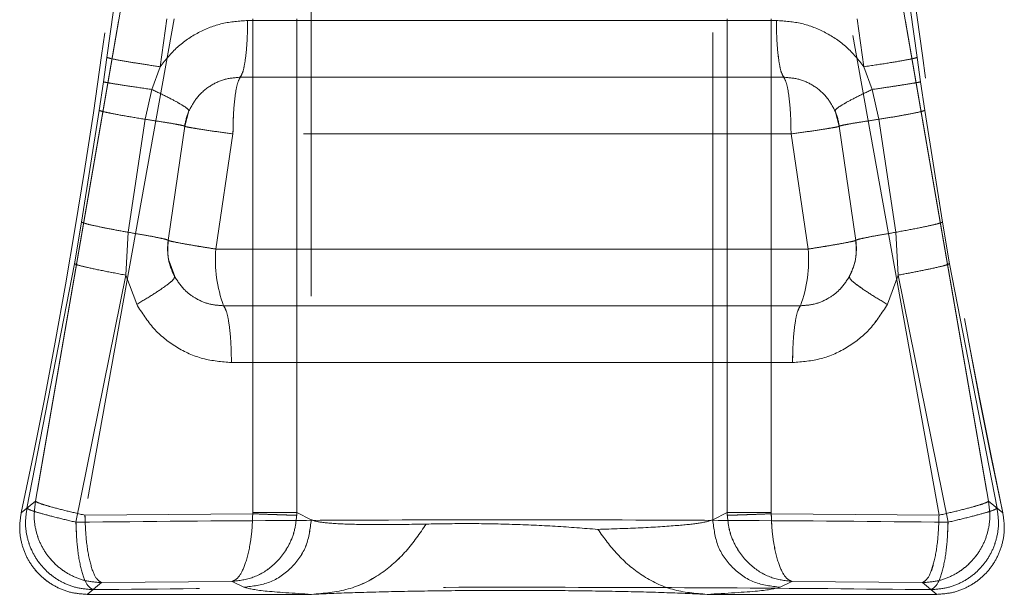
# Model space of a CAD drawing. Units: millimetres. Extents: x 0 to 420, y 0 to 297.
# Drawn here: x 230 to 233, y 240 to 242 of the extents above; entities that cross this region are included whole.
import ezdxf

# ---------------------------------------------------------------- set-up
doc = ezdxf.new("R2010")
doc.units = ezdxf.units.MM
doc.linetypes.add('HIDDEN', pattern=[1.905, 1.27, -0.635])

msp = doc.modelspace()

# ---------------------------------------------------------------- linework, layer by layer
at = {"color": 7, "linetype": 'HIDDEN', "lineweight": 0}
for p, q in [((231.2183, 242.5221), (231.2183, 240.6691)), ((231.2183, 242.5221), (231.2183, 240.6691)), ((232.2643, 240.6691), (232.2643, 242.5221)), ((232.2643, 240.6691), (232.2643, 242.5221)), ((230.5004, 240.7173), (230.7215, 241.9978)), ((230.7215, 241.9978), (230.5004, 240.7173)), ((230.7032, 241.9979), (230.6863, 241.8743)), ((230.7032, 241.9979), (230.6863, 241.8743)), ((232.7611, 241.9978), (232.9822, 240.7173)), ((232.9822, 240.7173), (232.7611, 241.9978)), ((232.7963, 241.8743), (232.7794, 241.9979)), ((232.7963, 241.8743), (232.7794, 241.9979)), ((230.8614, 241.9748), (230.6289, 240.6811)), ((230.8614, 241.9748), (230.629, 240.6811)), ((230.8246, 241.8501), (230.8424, 241.9748)), ((230.8246, 241.8501), (230.8424, 241.9748)), ((232.4298, 241.9706), (231.0527, 241.9706)), ((231.0528, 241.9706), (232.4299, 241.9706)), ((231.0661, 241.9748), (231.0661, 240.6878)), ((231.0661, 240.6878), (231.0661, 241.9748)), ((231.1807, 241.9748), (231.1807, 240.6878)), ((231.1807, 240.6878), (231.1807, 241.9748)), ((232.3019, 240.6878), (232.3019, 241.9748)), ((232.3019, 241.9748), (232.3019, 240.6878)), ((232.4165, 240.6878), (232.4165, 241.9748)), ((232.4165, 241.9748), (232.4165, 240.6878)), ((232.8536, 240.6811), (232.6212, 241.9748)), ((232.8536, 240.6811), (232.6212, 241.9748)), ((232.6402, 241.9748), (232.658, 241.8501)), ((232.6402, 241.9748), (232.658, 241.8501)), ((230.6863, 241.8743), (230.6772, 241.8107)), ((230.6863, 241.8743), (230.6773, 241.8107)), ((232.8054, 241.8107), (232.7963, 241.8743)), ((232.8053, 241.8107), (232.7963, 241.8743)), ((230.8034, 241.7908), (230.8246, 241.8501)), ((230.8034, 241.7908), (230.8246, 241.8501)), ((232.658, 241.8501), (232.6792, 241.7908)), ((232.658, 241.8501), (232.6792, 241.7908)), ((232.449, 241.8227), (231.0336, 241.8227)), ((231.0336, 241.8227), (232.449, 241.8227)), ((230.6772, 241.8107), (230.6663, 241.7364)), ((230.6773, 241.8107), (230.6664, 241.7364)), ((230.7862, 241.713), (230.8034, 241.7908)), ((230.7862, 241.713), (230.8034, 241.7908)), ((232.6792, 241.7908), (232.6964, 241.713)), ((232.6792, 241.7908), (232.6964, 241.713)), ((232.8162, 241.7364), (232.8053, 241.8107)), ((232.8163, 241.7364), (232.8054, 241.8107)), ((230.6202, 241.4452), (230.6663, 241.7364)), ((230.6664, 241.7364), (230.6203, 241.4452)), ((230.9, 241.7349), (230.8888, 241.6949)), ((232.5938, 241.6949), (232.5826, 241.7349)), ((232.8162, 241.7364), (232.8623, 241.4452)), ((232.8624, 241.4452), (232.8163, 241.7364)), ((230.7419, 241.4185), (230.7862, 241.713)), ((230.7419, 241.4185), (230.7862, 241.713)), ((232.6964, 241.713), (232.7407, 241.4185)), ((232.6964, 241.713), (232.7407, 241.4185)), ((230.8888, 241.6949), (230.846, 241.3975)), ((230.846, 241.3975), (230.8888, 241.6949)), ((232.6366, 241.3975), (232.5938, 241.6949)), ((232.5938, 241.6949), (232.6366, 241.3975)), ((230.9699, 241.3748), (231.0145, 241.6748)), ((230.9699, 241.3748), (231.0145, 241.6748)), ((232.4681, 241.6748), (231.0145, 241.6748)), ((232.4681, 241.6748), (231.0145, 241.6748)), ((232.4681, 241.6748), (232.5127, 241.3748)), ((232.4681, 241.6748), (232.5126, 241.3748)), ((230.6203, 241.4452), (230.6017, 241.3367)), ((230.6202, 241.4452), (230.6017, 241.3367)), ((232.8809, 241.3367), (232.8623, 241.4452)), ((232.8809, 241.3367), (232.8624, 241.4452)), ((230.7356, 241.3068), (230.7419, 241.4185)), ((230.7356, 241.3068), (230.7419, 241.4185)), ((232.7407, 241.4185), (232.747, 241.3068)), ((232.7407, 241.4185), (232.747, 241.3068)), ((232.5127, 241.3748), (230.9699, 241.3748)), ((230.9699, 241.3748), (232.5126, 241.3748)), ((230.4779, 240.6993), (230.6017, 241.3367)), ((230.6017, 241.3367), (230.478, 240.6993)), ((230.8486, 241.3432), (230.8627, 241.3029)), ((233.0046, 240.6993), (232.8809, 241.3367)), ((232.8809, 241.3367), (233.0046, 240.6993)), ((230.6055, 240.6629), (230.7356, 241.3068)), ((230.6056, 240.6629), (230.7356, 241.3068)), ((230.7637, 241.2309), (230.7356, 241.3068)), ((230.7356, 241.3068), (230.7637, 241.2309)), ((232.747, 241.3068), (232.7189, 241.2309)), ((232.747, 241.3068), (232.7189, 241.2309)), ((232.747, 241.3068), (232.8771, 240.6629)), ((232.747, 241.3068), (232.877, 240.6629)), ((230.9902, 241.2269), (232.4924, 241.2269)), ((232.4923, 241.2269), (230.9902, 241.2269)), ((232.4721, 241.079), (231.0105, 241.079)), ((231.0105, 241.079), (232.472, 241.079)), ((230.4629, 240.6873), (230.5004, 240.7173)), ((230.5004, 240.7173), (230.4629, 240.6873)), ((232.9822, 240.7173), (233.0197, 240.6873)), ((233.0197, 240.6873), (232.9822, 240.7173)), ((230.478, 240.6993), (230.4629, 240.6873)), ((230.4629, 240.6873), (230.4779, 240.6993)), ((230.6289, 240.6811), (231.066, 240.6848)), ((231.066, 240.6848), (230.629, 240.6811)), ((231.066, 240.6848), (231.0661, 240.6878)), ((231.066, 240.6848), (231.0661, 240.6878)), ((231.1807, 240.6878), (231.1805, 240.6809)), ((231.1806, 240.6809), (231.1807, 240.6878)), ((231.1807, 240.6878), (231.2183, 240.6691)), ((231.2183, 240.6691), (231.1807, 240.6878)), ((232.2643, 240.6691), (232.3019, 240.6878)), ((232.3019, 240.6878), (232.2643, 240.6691)), ((232.3021, 240.6809), (232.3019, 240.6878)), ((232.302, 240.6809), (232.3019, 240.6878)), ((232.4165, 240.6878), (232.4166, 240.6848)), ((232.4165, 240.6878), (232.4166, 240.6848)), ((232.8536, 240.6811), (232.4166, 240.6848)), ((232.4166, 240.6848), (232.8536, 240.6811)), ((233.0197, 240.6873), (233.0046, 240.6993)), ((233.0046, 240.6993), (233.0197, 240.6873)), ((230.6725, 240.5053), (230.6349, 240.4748)), ((230.6724, 240.5053), (230.6349, 240.4748)), ((230.6724, 240.5053), (231.0125, 240.5085)), ((230.6725, 240.5053), (231.0125, 240.5085)), ((231.0125, 240.5085), (231.043, 240.4932)), ((231.0125, 240.5085), (231.0429, 240.4932)), ((232.4396, 240.4932), (232.4701, 240.5085)), ((232.4396, 240.4932), (232.4701, 240.5085)), ((232.4701, 240.5085), (232.8101, 240.5053)), ((232.4701, 240.5085), (232.8101, 240.5053)), ((232.8477, 240.4748), (232.8101, 240.5053)), ((232.8477, 240.4748), (232.8101, 240.5053)), ((230.6349, 240.4748), (230.65, 240.4871)), ((232.8326, 240.4871), (232.8477, 240.4748)), ((232.8326, 240.4871), (232.8477, 240.4748)), ((231.2188, 240.4748), (230.6349, 240.4748)), ((232.8477, 240.4748), (232.2496, 240.4748))]:
    msp.add_line(p, q, dxfattribs=at)
for centre, radius, start, end in [((213.8351, 244.2248), 17, 347.98939, 356.14931), ((213.835, 244.2248), 17, 347.98939, 356.14931), ((249.6476, 244.2248), 17, 183.85069, 192.01061), ((249.6475, 244.2248), 17, 183.85069, 192.01061), ((231.0374, 241.6748), 0.15, 156.3841, 172.3196), ((232.4451, 241.6748), 0.15, 7.6804, 23.6159), ((230.9943, 241.3748), 0.15, 171.307, 192.4313), ((230.9943, 241.3748), 0.15, 171.307, 208.6779), ((232.4883, 241.3748), 0.15, 331.3221, 8.693), ((231.3115, 241.3464), 0.3428, 175.2366, 200.3932), ((231.3115, 241.3464), 0.3428, 175.2366, 200.3932), ((232.1711, 241.3464), 0.3428, 339.6068, 4.7634), ((232.1711, 241.3464), 0.3428, 339.6068, 4.7634)]:
    msp.add_arc(centre, radius, start, end, dxfattribs=at)
for points, knots in [([(230.8246, 241.8501), (230.8389, 241.8679), (230.8673, 241.9032), (230.9237, 241.941), (230.9862, 241.9659), (231.0306, 241.9691), (231.0528, 241.9706)], [0, 0, 0, 0, 0.254206, 0.503207, 0.752165, 1, 1, 1, 1]), ([(231.0527, 241.9706), (231.0306, 241.9691), (230.9862, 241.9659), (230.9237, 241.941), (230.8673, 241.9032), (230.8389, 241.8679), (230.8246, 241.8501)], [0, 0, 0, 0, 0.247835, 0.496792, 0.745784, 1, 1, 1, 1]), ([(232.658, 241.8501), (232.6437, 241.8678), (232.6154, 241.9031), (232.559, 241.9409), (232.4964, 241.9659), (232.452, 241.9691), (232.4298, 241.9706)], [0, 0, 0, 0, 0.253141, 0.503263, 0.751836, 1, 1, 1, 1]), ([(232.4299, 241.9706), (232.4521, 241.9691), (232.4965, 241.9659), (232.559, 241.9409), (232.6154, 241.9031), (232.6438, 241.8678), (232.658, 241.8501)], [0, 0, 0, 0, 0.248164, 0.496737, 0.74685, 1, 1, 1, 1]), ([(230.6863, 241.8743), (230.6895, 241.8733), (230.6958, 241.8711), (230.7315, 241.8646), (230.7758, 241.8574), (230.8083, 241.8525), (230.8246, 241.8501)], [0, 0, 0, 0, 0.2797, 0.559514, 0.779741, 1, 1, 1, 1]), ([(230.6863, 241.8743), (230.6894, 241.8733), (230.6958, 241.8711), (230.7314, 241.8646), (230.7758, 241.8574), (230.8083, 241.8525), (230.8246, 241.8501)], [0, 0, 0, 0, 0.2797, 0.559514, 0.779741, 1, 1, 1, 1]), ([(232.658, 241.8501), (232.6786, 241.8532), (232.7198, 241.8593), (232.7635, 241.8668), (232.79, 241.872), (232.7942, 241.8736), (232.7963, 241.8743)], [0, 0, 0, 0, 0.279739, 0.559418, 0.779758, 1, 1, 1, 1]), ([(232.658, 241.8501), (232.6786, 241.8532), (232.7198, 241.8593), (232.7634, 241.8668), (232.79, 241.872), (232.7942, 241.8736), (232.7963, 241.8743)], [0, 0, 0, 0, 0.279739, 0.559418, 0.779758, 1, 1, 1, 1]), ([(231.0336, 241.8227), (231.0196, 241.8216), (230.9914, 241.8192), (230.9519, 241.8), (230.9195, 241.7716), (230.9061, 241.7464), (230.9, 241.7349)], [0, 0, 0, 0, 0.249722, 0.499619, 0.771028, 1, 1, 1, 1]), ([(231.0336, 241.8227), (231.0195, 241.8216), (230.9914, 241.8192), (230.9518, 241.8), (230.9195, 241.7716), (230.9061, 241.7464), (230.9, 241.7349)], [0, 0, 0, 0, 0.249722, 0.499619, 0.771035, 1, 1, 1, 1]), ([(232.5826, 241.7349), (232.5765, 241.7464), (232.5631, 241.7716), (232.5308, 241.7999), (232.4912, 241.8192), (232.4631, 241.8216), (232.449, 241.8227)], [0, 0, 0, 0, 0.228906, 0.500207, 0.749985, 1, 1, 1, 1]), ([(232.5826, 241.7349), (232.5765, 241.7464), (232.5631, 241.7716), (232.5308, 241.7999), (232.4912, 241.8192), (232.463, 241.8216), (232.449, 241.8227)], [0, 0, 0, 0, 0.228913, 0.500207, 0.749985, 1, 1, 1, 1]), ([(230.8034, 241.7908), (230.7844, 241.7936), (230.7464, 241.7992), (230.707, 241.8053), (230.6831, 241.8093), (230.6792, 241.8102), (230.6772, 241.8107)], [0, 0, 0, 0, 0.279766, 0.559485, 0.779783, 1, 1, 1, 1]), ([(230.8034, 241.7908), (230.7844, 241.7936), (230.7465, 241.7992), (230.7071, 241.8053), (230.6831, 241.8093), (230.6792, 241.8102), (230.6773, 241.8107)], [0, 0, 0, 0, 0.279766, 0.559485, 0.779783, 1, 1, 1, 1]), ([(230.8034, 241.7908), (230.8173, 241.7841), (230.8451, 241.7709), (230.8767, 241.7538), (230.8974, 241.7407), (230.8991, 241.7368), (230.9, 241.7349)], [0, 0, 0, 0, 0.249969, 0.500079, 0.750009, 1, 1, 1, 1]), ([(230.8034, 241.7908), (230.8173, 241.7841), (230.845, 241.7709), (230.8766, 241.7538), (230.8974, 241.7407), (230.8991, 241.7368), (230.9, 241.7349)], [0, 0, 0, 0, 0.249971, 0.500058, 0.750001, 1, 1, 1, 1]), ([(232.5826, 241.7349), (232.5835, 241.7368), (232.5852, 241.7407), (232.606, 241.7538), (232.6375, 241.7709), (232.6653, 241.7841), (232.6792, 241.7908)], [0, 0, 0, 0, 0.249991, 0.499922, 0.750031, 1, 1, 1, 1]), ([(232.5826, 241.7349), (232.5834, 241.7368), (232.5852, 241.7407), (232.6059, 241.7538), (232.6375, 241.7709), (232.6653, 241.7841), (232.6792, 241.7908)], [0, 0, 0, 0, 0.2499988, 0.4999427, 0.7500285, 1, 1, 1, 1]), ([(232.8054, 241.8107), (232.8024, 241.81), (232.7966, 241.8088), (232.7645, 241.8036), (232.7242, 241.7974), (232.6942, 241.793), (232.6792, 241.7908)], [0, 0, 0, 0, 0.279735, 0.55956, 0.779767, 1, 1, 1, 1]), ([(232.8053, 241.8107), (232.8024, 241.81), (232.7966, 241.8088), (232.7644, 241.8036), (232.7242, 241.7974), (232.6942, 241.793), (232.6792, 241.7908)], [0, 0, 0, 0, 0.279735, 0.55956, 0.779767, 1, 1, 1, 1]), ([(230.7862, 241.713), (230.768, 241.716), (230.7317, 241.7219), (230.6943, 241.729), (230.6718, 241.7339), (230.6681, 241.7356), (230.6663, 241.7364)], [0, 0, 0, 0, 0.279778, 0.559514, 0.779793, 1, 1, 1, 1]), ([(230.7862, 241.713), (230.7681, 241.716), (230.7317, 241.7219), (230.6944, 241.729), (230.6718, 241.7339), (230.6682, 241.7356), (230.6664, 241.7364)], [0, 0, 0, 0, 0.279778, 0.559514, 0.779793, 1, 1, 1, 1]), ([(232.8163, 241.7364), (232.8135, 241.7353), (232.8081, 241.7331), (232.7778, 241.7269), (232.7395, 241.72), (232.7108, 241.7153), (232.6964, 241.713)], [0, 0, 0, 0, 0.27975, 0.559582, 0.779779, 1, 1, 1, 1]), ([(232.8162, 241.7364), (232.8135, 241.7353), (232.8081, 241.7331), (232.7777, 241.7269), (232.7395, 241.72), (232.7107, 241.7153), (232.6964, 241.713)], [0, 0, 0, 0, 0.27975, 0.559582, 0.779779, 1, 1, 1, 1]), ([(230.7862, 241.713), (230.8006, 241.7108), (230.8294, 241.7066), (230.8624, 241.7011), (230.8847, 241.6969), (230.8874, 241.6955), (230.8888, 241.6949)], [0, 0, 0, 0, 0.249973, 0.500057, 0.750003, 1, 1, 1, 1]), ([(230.7862, 241.713), (230.8006, 241.7108), (230.8294, 241.7066), (230.8624, 241.7011), (230.8846, 241.6969), (230.8874, 241.6955), (230.8888, 241.6949)], [0, 0, 0, 0, 0.249973, 0.500055, 0.750003, 1, 1, 1, 1]), ([(232.5938, 241.6949), (232.5952, 241.6955), (232.598, 241.6969), (232.6202, 241.7011), (232.6532, 241.7066), (232.682, 241.7108), (232.6964, 241.713)], [0, 0, 0, 0, 0.249997, 0.499944, 0.750027, 1, 1, 1, 1]), ([(232.5938, 241.6949), (232.5952, 241.6955), (232.5979, 241.6969), (232.6201, 241.7011), (232.6532, 241.7066), (232.682, 241.7108), (232.6964, 241.713)], [0, 0, 0, 0, 0.249997, 0.499945, 0.750026, 1, 1, 1, 1]), ([(231.0145, 241.6748), (230.998, 241.6772), (230.9638, 241.6819), (230.9252, 241.6879), (230.9028, 241.6916), (230.8909, 241.6939), (230.8896, 241.6945), (230.8888, 241.6949)], [0, 0, 0, 0, 0.241634, 0.499302, 0.695736, 0.834472, 1, 1, 1, 1]), ([(231.0145, 241.6748), (230.9979, 241.6772), (230.9638, 241.6819), (230.9252, 241.6879), (230.9027, 241.6916), (230.8909, 241.6939), (230.8895, 241.6945), (230.8888, 241.6949)], [0, 0, 0, 0, 0.2416338, 0.4993022, 0.6957194, 0.8344595, 1, 1, 1, 1]), ([(232.5938, 241.6949), (232.5931, 241.6945), (232.5917, 241.6939), (232.5799, 241.6916), (232.5574, 241.6879), (232.5188, 241.6819), (232.4846, 241.6772), (232.4681, 241.6748)], [0, 0, 0, 0, 0.165541, 0.304281, 0.500698, 0.758366, 1, 1, 1, 1]), ([(232.5938, 241.6949), (232.593, 241.6945), (232.5917, 241.6939), (232.5798, 241.6916), (232.5574, 241.6879), (232.5188, 241.6819), (232.4846, 241.6772), (232.4681, 241.6748)], [0, 0, 0, 0, 0.165528, 0.304264, 0.500698, 0.758366, 1, 1, 1, 1]), ([(230.6202, 241.4452), (230.623, 241.4439), (230.6284, 241.4414), (230.6593, 241.4344), (230.6981, 241.4265), (230.7273, 241.4212), (230.7419, 241.4185)], [0, 0, 0, 0, 0.279744, 0.559573, 0.779775, 1, 1, 1, 1]), ([(230.6203, 241.4452), (230.623, 241.4439), (230.6285, 241.4414), (230.6593, 241.4344), (230.6982, 241.4265), (230.7273, 241.4212), (230.7419, 241.4185)], [0, 0, 0, 0, 0.279744, 0.559573, 0.779775, 1, 1, 1, 1]), ([(232.7407, 241.4185), (232.7592, 241.4219), (232.796, 241.4287), (232.834, 241.4367), (232.8569, 241.4424), (232.8606, 241.4443), (232.8624, 241.4452)], [0, 0, 0, 0, 0.279774, 0.559502, 0.779788, 1, 1, 1, 1]), ([(232.7407, 241.4185), (232.7591, 241.4219), (232.796, 241.4287), (232.8339, 241.4367), (232.8569, 241.4424), (232.8605, 241.4443), (232.8623, 241.4452)], [0, 0, 0, 0, 0.279774, 0.559502, 0.779788, 1, 1, 1, 1]), ([(230.846, 241.3975), (230.8446, 241.3983), (230.8419, 241.3998), (230.8193, 241.4048), (230.7857, 241.4111), (230.7565, 241.416), (230.7419, 241.4185)], [0, 0, 0, 0, 0.249963, 0.500056, 0.74999, 1, 1, 1, 1]), ([(230.846, 241.3975), (230.8446, 241.3983), (230.8418, 241.3998), (230.8192, 241.4048), (230.7857, 241.4111), (230.7565, 241.416), (230.7419, 241.4185)], [0, 0, 0, 0, 0.249999, 0.499948, 0.750026, 1, 1, 1, 1]), ([(232.7407, 241.4185), (232.7261, 241.416), (232.6969, 241.4111), (232.6634, 241.4048), (232.6407, 241.3998), (232.638, 241.3983), (232.6366, 241.3975)], [0, 0, 0, 0, 0.25001, 0.499945, 0.750037, 1, 1, 1, 1]), ([(232.7407, 241.4185), (232.7261, 241.416), (232.6969, 241.4111), (232.6633, 241.4048), (232.6407, 241.3998), (232.638, 241.3983), (232.6366, 241.3975)], [0, 0, 0, 0, 0.249974, 0.500052, 0.750001, 1, 1, 1, 1]), ([(230.846, 241.3975), (230.8449, 241.381), (230.8427, 241.3478), (230.856, 241.3179), (230.8627, 241.3029)], [0, 0, 0, 0, 0.498153, 1, 1, 1, 1]), ([(230.9699, 241.3748), (230.9594, 241.3765), (230.9396, 241.3796), (230.9086, 241.3847), (230.8769, 241.3904), (230.851, 241.3954), (230.8476, 241.3968), (230.846, 241.3975)], [0, 0, 0, 0, 0.15559, 0.291006, 0.500661, 0.758728, 1, 1, 1, 1]), ([(230.846, 241.3975), (230.8476, 241.3968), (230.8509, 241.3954), (230.8769, 241.3904), (230.9086, 241.3847), (230.9396, 241.3796), (230.9593, 241.3765), (230.9699, 241.3748)], [0, 0, 0, 0, 0.241254, 0.499339, 0.70898, 0.8444, 1, 1, 1, 1]), ([(232.5126, 241.3748), (232.5232, 241.3765), (232.543, 241.3796), (232.5739, 241.3847), (232.6056, 241.3904), (232.6316, 241.3954), (232.635, 241.3968), (232.6366, 241.3975)], [0, 0, 0, 0, 0.15559, 0.291006, 0.500661, 0.758728, 1, 1, 1, 1]), ([(232.6366, 241.3975), (232.635, 241.3968), (232.6317, 241.3954), (232.6057, 241.3904), (232.574, 241.3847), (232.543, 241.3796), (232.5232, 241.3765), (232.5127, 241.3748)], [0, 0, 0, 0, 0.241254, 0.499339, 0.70898, 0.8444, 1, 1, 1, 1]), ([(232.6199, 241.3029), (232.6267, 241.3182), (232.6399, 241.3482), (232.6377, 241.3813), (232.6366, 241.3975)], [0, 0, 0, 0, 0.511764, 1, 1, 1, 1]), ([(230.7356, 241.3068), (230.7156, 241.3106), (230.6754, 241.3181), (230.6333, 241.3272), (230.6077, 241.3336), (230.6037, 241.3356), (230.6017, 241.3367)], [0, 0, 0, 0, 0.279746, 0.559435, 0.779765, 1, 1, 1, 1]), ([(230.7356, 241.3068), (230.7155, 241.3106), (230.6754, 241.3181), (230.6332, 241.3272), (230.6077, 241.3336), (230.6037, 241.3356), (230.6017, 241.3367)], [0, 0, 0, 0, 0.279746, 0.559435, 0.779765, 1, 1, 1, 1]), ([(232.8809, 241.3367), (232.8779, 241.3353), (232.8719, 241.3325), (232.8375, 241.3246), (232.7945, 241.3157), (232.7628, 241.3098), (232.747, 241.3068)], [0, 0, 0, 0, 0.279709, 0.559525, 0.779747, 1, 1, 1, 1]), ([(232.8809, 241.3367), (232.8779, 241.3353), (232.8718, 241.3325), (232.8374, 241.3246), (232.7945, 241.3157), (232.7628, 241.3098), (232.747, 241.3068)], [0, 0, 0, 0, 0.279709, 0.559525, 0.779747, 1, 1, 1, 1]), ([(230.7637, 241.2309), (230.778, 241.2393), (230.8066, 241.2562), (230.8394, 241.2784), (230.8608, 241.2955), (230.8621, 241.3004), (230.8627, 241.3029)], [0, 0, 0, 0, 0.249998, 0.499927, 0.750035, 1, 1, 1, 1]), ([(230.8627, 241.3029), (230.862, 241.3004), (230.8607, 241.2955), (230.8394, 241.2784), (230.8066, 241.2562), (230.778, 241.2393), (230.7637, 241.2309)], [0, 0, 0, 0, 0.249965, 0.500073, 0.750002, 1, 1, 1, 1]), ([(230.8627, 241.3029), (230.871, 241.2904), (230.8855, 241.2685), (230.9172, 241.2452), (230.9513, 241.2299), (230.9773, 241.2279), (230.9902, 241.2269)], [0, 0, 0, 0, 0.285996, 0.500122, 0.750065, 1, 1, 1, 1]), ([(230.8627, 241.3029), (230.871, 241.2904), (230.8855, 241.2685), (230.9171, 241.2452), (230.9513, 241.2299), (230.9772, 241.2279), (230.9902, 241.2269)], [0, 0, 0, 0, 0.2860132, 0.5001224, 0.750065, 1, 1, 1, 1]), ([(232.4923, 241.2269), (232.5053, 241.2279), (232.5313, 241.2299), (232.5654, 241.2452), (232.597, 241.2685), (232.6116, 241.2904), (232.6199, 241.3029)], [0, 0, 0, 0, 0.250069, 0.499905, 0.714011, 1, 1, 1, 1]), ([(232.4924, 241.2269), (232.5054, 241.2279), (232.5313, 241.2299), (232.5655, 241.2452), (232.5971, 241.2685), (232.6116, 241.2904), (232.6199, 241.3029)], [0, 0, 0, 0, 0.250069, 0.499905, 0.713994, 1, 1, 1, 1]), ([(232.6199, 241.3029), (232.6206, 241.3004), (232.6219, 241.2955), (232.6432, 241.2784), (232.676, 241.2562), (232.7046, 241.2393), (232.7189, 241.2309)], [0, 0, 0, 0, 0.249965, 0.500072, 0.750002, 1, 1, 1, 1]), ([(232.6199, 241.3029), (232.6205, 241.3004), (232.6219, 241.2955), (232.6432, 241.2784), (232.676, 241.2562), (232.7046, 241.2393), (232.7189, 241.2309)], [0, 0, 0, 0, 0.249998, 0.499928, 0.750035, 1, 1, 1, 1]), ([(231.0105, 241.079), (230.9854, 241.0811), (230.9351, 241.0852), (230.8655, 241.1172), (230.805, 241.1653), (230.7775, 241.2089), (230.7637, 241.2309)], [0, 0, 0, 0, 0.247595, 0.496282, 0.747042, 1, 1, 1, 1]), ([(230.7637, 241.2309), (230.7775, 241.2089), (230.805, 241.1653), (230.8655, 241.1172), (230.9351, 241.0852), (230.9854, 241.0811), (231.0105, 241.079)], [0, 0, 0, 0, 0.252958, 0.503718, 0.752405, 1, 1, 1, 1]), ([(232.472, 241.079), (232.4972, 241.081), (232.5475, 241.0851), (232.6171, 241.1172), (232.6776, 241.1652), (232.7051, 241.2089), (232.7189, 241.2309)], [0, 0, 0, 0, 0.24773, 0.496325, 0.746927, 1, 1, 1, 1]), ([(232.7189, 241.2309), (232.7051, 241.2089), (232.6777, 241.1652), (232.6171, 241.1172), (232.5475, 241.0851), (232.4972, 241.081), (232.4721, 241.079)], [0, 0, 0, 0, 0.253073, 0.503675, 0.75227, 1, 1, 1, 1]), ([(230.5004, 240.7173), (230.4985, 240.7037), (230.4948, 240.677), (230.501, 240.6373), (230.5145, 240.6012), (230.5351, 240.5697), (230.5617, 240.5431), (230.5942, 240.5223), (230.6318, 240.5081), (230.6587, 240.5063), (230.6724, 240.5053)], [0, 0, 0, 0, 0.1317086, 0.2589178, 0.3816661, 0.5, 0.6183282, 0.7410746, 0.8682857, 1, 1, 1, 1]), ([(230.5004, 240.7173), (230.4985, 240.7037), (230.4948, 240.677), (230.501, 240.6373), (230.5146, 240.6012), (230.5351, 240.5697), (230.5618, 240.5431), (230.5942, 240.5223), (230.6318, 240.5081), (230.6588, 240.5063), (230.6725, 240.5053)], [0, 0, 0, 0, 0.131714, 0.258925, 0.381672, 0.5, 0.618334, 0.741082, 0.868291, 1, 1, 1, 1]), ([(230.629, 240.6811), (230.612, 240.6851), (230.5772, 240.6931), (230.5388, 240.7033), (230.5087, 240.7122), (230.5035, 240.7154), (230.5004, 240.7173)], [0, 0, 0, 0, 0.2435165, 0.5001181, 0.702091, 1, 1, 1, 1]), ([(230.6289, 240.6811), (230.612, 240.6851), (230.5772, 240.6931), (230.5388, 240.7033), (230.5087, 240.7122), (230.5035, 240.7154), (230.5004, 240.7173)], [0, 0, 0, 0, 0.243516, 0.500118, 0.702075, 1, 1, 1, 1]), ([(232.8101, 240.5053), (232.8238, 240.5063), (232.8508, 240.5081), (232.8884, 240.5223), (232.9208, 240.5431), (232.9475, 240.5697), (232.968, 240.6012), (232.9816, 240.6373), (232.9878, 240.677), (232.9841, 240.7037), (232.9822, 240.7173)], [0, 0, 0, 0, 0.131714, 0.258925, 0.381672, 0.5, 0.618334, 0.741082, 0.868291, 1, 1, 1, 1]), ([(232.8101, 240.5053), (232.8238, 240.5063), (232.8508, 240.5081), (232.8883, 240.5223), (232.9208, 240.5431), (232.9474, 240.5697), (232.968, 240.6012), (232.9816, 240.6373), (232.9878, 240.677), (232.9841, 240.7037), (232.9822, 240.7173)], [0, 0, 0, 0, 0.131709, 0.258918, 0.381666, 0.5, 0.618328, 0.741075, 0.868286, 1, 1, 1, 1]), ([(232.9822, 240.7173), (232.9791, 240.7154), (232.9739, 240.7122), (232.9438, 240.7033), (232.9054, 240.6931), (232.8706, 240.6851), (232.8536, 240.6811)], [0, 0, 0, 0, 0.297925, 0.499882, 0.756484, 1, 1, 1, 1]), ([(232.9822, 240.7173), (232.9791, 240.7154), (232.9738, 240.7122), (232.9438, 240.7033), (232.9053, 240.6931), (232.8706, 240.6851), (232.8536, 240.6811)], [0, 0, 0, 0, 0.297909, 0.499882, 0.756484, 1, 1, 1, 1]), ([(230.6349, 240.4748), (230.6211, 240.4758), (230.5941, 240.4776), (230.5564, 240.4918), (230.5238, 240.5125), (230.4971, 240.5392), (230.4766, 240.5708), (230.4631, 240.607), (230.4572, 240.6468), (230.461, 240.6736), (230.4629, 240.6873)], [0, 0, 0, 0, 0.131819, 0.259099, 0.381881, 0.500135, 0.618394, 0.741074, 0.868271, 1, 1, 1, 1]), ([(230.6349, 240.4748), (230.6211, 240.4758), (230.594, 240.4776), (230.5563, 240.4919), (230.5238, 240.5126), (230.4971, 240.5393), (230.4766, 240.5709), (230.4631, 240.6071), (230.4572, 240.6469), (230.461, 240.6736), (230.4629, 240.6873)], [0, 0, 0, 0, 0.132074, 0.25944, 0.382137, 0.500135, 0.618646, 0.74141, 0.868523, 1, 1, 1, 1]), ([(230.65, 240.4871), (230.6362, 240.488), (230.6093, 240.4899), (230.5717, 240.5041), (230.5392, 240.5249), (230.5125, 240.5515), (230.492, 240.5831), (230.4784, 240.6192), (230.4723, 240.6589), (230.476, 240.6857), (230.4779, 240.6993)], [0, 0, 0, 0, 0.131719, 0.258932, 0.381677, 0.5, 0.618318, 0.74106, 0.868275, 1, 1, 1, 1]), ([(230.65, 240.4871), (230.6363, 240.488), (230.6093, 240.4899), (230.5717, 240.5041), (230.5392, 240.5249), (230.5126, 240.5515), (230.492, 240.5831), (230.4785, 240.6192), (230.4723, 240.6589), (230.4761, 240.6857), (230.478, 240.6993)], [0, 0, 0, 0, 0.131725, 0.25894, 0.381682, 0.5, 0.618323, 0.741068, 0.868281, 1, 1, 1, 1]), ([(230.4779, 240.6993), (230.481, 240.6974), (230.4862, 240.6942), (230.516, 240.6852), (230.5541, 240.6749), (230.5887, 240.6668), (230.6055, 240.6629)], [0, 0, 0, 0, 0.2977999, 0.4998834, 0.7564307, 1, 1, 1, 1]), ([(230.478, 240.6993), (230.4811, 240.6974), (230.4862, 240.6942), (230.516, 240.6852), (230.5542, 240.6749), (230.5887, 240.6668), (230.6056, 240.6629)], [0, 0, 0, 0, 0.297816, 0.499883, 0.756431, 1, 1, 1, 1]), ([(231.066, 240.6848), (231.0655, 240.671), (231.0646, 240.6439), (231.0583, 240.5962), (231.0467, 240.5503), (231.0297, 240.5167), (231.0182, 240.5112), (231.0125, 240.5085)], [0, 0, 0, 0, 0.147146, 0.28719, 0.54246, 0.776214, 1, 1, 1, 1]), ([(231.066, 240.6848), (231.0655, 240.671), (231.0646, 240.6439), (231.0583, 240.5962), (231.0466, 240.5503), (231.0297, 240.5167), (231.0181, 240.5112), (231.0125, 240.5085)], [0, 0, 0, 0, 0.147146, 0.28719, 0.54246, 0.776214, 1, 1, 1, 1]), ([(231.1806, 240.6809), (231.1795, 240.6809), (231.1775, 240.6809), (231.1694, 240.6811), (231.1579, 240.6815), (231.1432, 240.682), (231.1258, 240.6826), (231.1066, 240.6833), (231.0864, 240.684), (231.0728, 240.6846), (231.066, 240.6848)], [0, 0, 0, 0, 0.124968, 0.249981, 0.374934, 0.499872, 0.624995, 0.750073, 0.875039, 1, 1, 1, 1]), ([(231.066, 240.6848), (231.0728, 240.6846), (231.0863, 240.684), (231.1066, 240.6833), (231.1258, 240.6826), (231.1431, 240.682), (231.1579, 240.6815), (231.1693, 240.6811), (231.1775, 240.6809), (231.1795, 240.6809), (231.1805, 240.6809)], [0, 0, 0, 0, 0.124961, 0.249927, 0.375005, 0.500128, 0.625066, 0.750019, 0.875032, 1, 1, 1, 1]), ([(232.302, 240.6809), (232.303, 240.6809), (232.3051, 240.6809), (232.3132, 240.6811), (232.3247, 240.6815), (232.3394, 240.682), (232.3567, 240.6826), (232.3759, 240.6833), (232.3962, 240.684), (232.4098, 240.6846), (232.4166, 240.6848)], [0, 0, 0, 0, 0.124961, 0.249928, 0.375005, 0.500128, 0.625065, 0.750019, 0.875032, 1, 1, 1, 1]), ([(232.3021, 240.6809), (232.3031, 240.6809), (232.3051, 240.6809), (232.3132, 240.6811), (232.3247, 240.6815), (232.3394, 240.682), (232.3568, 240.6826), (232.376, 240.6833), (232.3962, 240.684), (232.4098, 240.6846), (232.4166, 240.6848)], [0, 0, 0, 0, 0.12498, 0.249962, 0.375023, 0.500119, 0.62505, 0.750013, 0.875031, 1, 1, 1, 1]), ([(232.4701, 240.5085), (232.4645, 240.5112), (232.4529, 240.5167), (232.436, 240.5503), (232.4243, 240.5962), (232.418, 240.6439), (232.4171, 240.671), (232.4166, 240.6848)], [0, 0, 0, 0, 0.223787, 0.457541, 0.71281, 0.852854, 1, 1, 1, 1]), ([(232.4701, 240.5085), (232.4644, 240.5112), (232.4529, 240.5167), (232.4359, 240.5503), (232.4243, 240.5962), (232.418, 240.6439), (232.417, 240.671), (232.4166, 240.6848)], [0, 0, 0, 0, 0.223787, 0.457541, 0.71281, 0.852854, 1, 1, 1, 1]), ([(233.0046, 240.6993), (233.0065, 240.6857), (233.0103, 240.6589), (233.0042, 240.6192), (232.9906, 240.5831), (232.97, 240.5515), (232.9434, 240.5249), (232.9109, 240.5041), (232.8733, 240.4899), (232.8463, 240.488), (232.8326, 240.4871)], [0, 0, 0, 0, 0.131725, 0.25894, 0.381682, 0.5, 0.618323, 0.741068, 0.868281, 1, 1, 1, 1]), ([(233.0046, 240.6993), (233.0065, 240.6857), (233.0103, 240.6589), (233.0041, 240.6192), (232.9906, 240.5831), (232.97, 240.5515), (232.9434, 240.5249), (232.9109, 240.5041), (232.8733, 240.4899), (232.8463, 240.488), (232.8326, 240.4871)], [0, 0, 0, 0, 0.131719, 0.258932, 0.381677, 0.5, 0.618318, 0.74106, 0.868275, 1, 1, 1, 1]), ([(233.0197, 240.6873), (233.0216, 240.6736), (233.0254, 240.6468), (233.0195, 240.6069), (233.0059, 240.5708), (232.9854, 240.5391), (232.9587, 240.5125), (232.9262, 240.4918), (232.8885, 240.4776), (232.8615, 240.4758), (232.8477, 240.4748)], [0, 0, 0, 0, 0.131804, 0.259075, 0.381828, 0.500156, 0.618339, 0.74105, 0.868257, 1, 1, 1, 1]), ([(233.0197, 240.6873), (233.0216, 240.6736), (233.0254, 240.6468), (233.0195, 240.607), (233.0059, 240.5708), (232.9854, 240.5392), (232.9587, 240.5125), (232.9262, 240.4918), (232.8885, 240.4776), (232.8615, 240.4758), (232.8477, 240.4748)], [0, 0, 0, 0, 0.131668, 0.258894, 0.381692, 0.500156, 0.618165, 0.740818, 0.868083, 1, 1, 1, 1]), ([(232.877, 240.6629), (232.8939, 240.6668), (232.9284, 240.6749), (232.9666, 240.6852), (232.9964, 240.6942), (233.0015, 240.6974), (233.0046, 240.6993)], [0, 0, 0, 0, 0.243569, 0.500117, 0.702184, 1, 1, 1, 1]), ([(232.8771, 240.6629), (232.8939, 240.6668), (232.9285, 240.6749), (232.9666, 240.6852), (232.9964, 240.6942), (233.0016, 240.6974), (233.0046, 240.6993)], [0, 0, 0, 0, 0.243569, 0.500117, 0.7022, 1, 1, 1, 1]), ([(232.877, 240.6629), (232.6901, 240.6646), (232.3161, 240.6681), (231.7413, 240.6694), (231.1664, 240.6681), (230.7925, 240.6646), (230.6055, 240.6629)], [0, 0, 0, 0, 0.2500035, 0.5, 0.7499965, 1, 1, 1, 1]), ([(230.6055, 240.6629), (230.6064, 240.6413), (230.6081, 240.5965), (230.6185, 240.5382), (230.6332, 240.497), (230.6445, 240.4903), (230.65, 240.4871)], [0, 0, 0, 0, 0.240646, 0.5, 0.759354, 1, 1, 1, 1]), ([(230.6056, 240.6629), (230.793, 240.6646), (231.167, 240.6681), (231.7413, 240.6694), (232.3156, 240.6681), (232.6896, 240.6646), (232.8771, 240.6629)], [0, 0, 0, 0, 0.250686, 0.5, 0.749314, 1, 1, 1, 1]), ([(230.65, 240.4871), (230.6445, 240.4903), (230.6332, 240.497), (230.6185, 240.5382), (230.6081, 240.5965), (230.6064, 240.6413), (230.6056, 240.6629)], [0, 0, 0, 0, 0.240646, 0.5, 0.759354, 1, 1, 1, 1]), ([(230.6724, 240.5053), (230.6671, 240.5085), (230.656, 240.5152), (230.6416, 240.5564), (230.6314, 240.6147), (230.6297, 240.6595), (230.6289, 240.6811)], [0, 0, 0, 0, 0.240647, 0.5, 0.759353, 1, 1, 1, 1]), ([(230.629, 240.6811), (230.6298, 240.6595), (230.6314, 240.6147), (230.6416, 240.5564), (230.656, 240.5152), (230.6671, 240.5085), (230.6725, 240.5053)], [0, 0, 0, 0, 0.240647, 0.5, 0.759353, 1, 1, 1, 1]), ([(231.0125, 240.5085), (231.0308, 240.5107), (231.0681, 240.5154), (231.1213, 240.5478), (231.1575, 240.5932), (231.1763, 240.6406), (231.1792, 240.6676), (231.1806, 240.6809)], [0, 0, 0, 0, 0.223857, 0.457476, 0.71264, 0.858692, 1, 1, 1, 1]), ([(231.1805, 240.6809), (231.1791, 240.6676), (231.1763, 240.6406), (231.1574, 240.5932), (231.1212, 240.5478), (231.0681, 240.5154), (231.0308, 240.5107), (231.0125, 240.5085)], [0, 0, 0, 0, 0.141301, 0.28736, 0.542524, 0.776143, 1, 1, 1, 1]), ([(231.2183, 240.6691), (231.226, 240.6666), (231.2409, 240.6617), (231.3071, 240.6575), (231.3981, 240.6559), (231.4778, 240.6573), (231.5177, 240.658)], [0, 0, 0, 0, 0.2563133, 0.5000345, 0.7499866, 1, 1, 1, 1]), ([(231.2183, 240.6691), (231.2259, 240.6666), (231.2409, 240.6617), (231.3071, 240.6575), (231.398, 240.6559), (231.4778, 240.6573), (231.5177, 240.658)], [0, 0, 0, 0, 0.256318, 0.500034, 0.749991, 1, 1, 1, 1]), ([(231.5177, 240.658), (231.5012, 240.6338), (231.4681, 240.5852), (231.3997, 240.5242), (231.3148, 240.4826), (231.2513, 240.4775), (231.2188, 240.4748)], [0, 0, 0, 0, 0.240473, 0.484664, 0.736789, 1, 1, 1, 1]), ([(231.5177, 240.658), (231.5012, 240.6338), (231.468, 240.5852), (231.3996, 240.5243), (231.3147, 240.4826), (231.2512, 240.4775), (231.2188, 240.4748)], [0, 0, 0, 0, 0.240537, 0.484782, 0.736843, 1, 1, 1, 1]), ([(231.5177, 240.658), (231.5536, 240.6586), (231.6254, 240.6599), (231.7407, 240.6577), (231.8567, 240.6527), (231.9284, 240.647), (231.9649, 240.6441)], [0, 0, 0, 0, 0.249705, 0.499794, 0.745137, 1, 1, 1, 1]), ([(231.5177, 240.658), (231.5535, 240.6586), (231.6253, 240.6599), (231.7407, 240.6577), (231.8566, 240.6527), (231.9283, 240.647), (231.9649, 240.6441)], [0, 0, 0, 0, 0.24971, 0.499794, 0.745143, 1, 1, 1, 1]), ([(231.9649, 240.6441), (232.0034, 240.6453), (232.0832, 240.648), (232.1717, 240.6537), (232.24, 240.6609), (232.2556, 240.6661), (232.2643, 240.6691)], [0, 0, 0, 0, 0.240707, 0.499836, 0.719953, 1, 1, 1, 1]), ([(231.9649, 240.6441), (232.0033, 240.6453), (232.0832, 240.648), (232.1717, 240.6537), (232.24, 240.6609), (232.2556, 240.6661), (232.2643, 240.6691)], [0, 0, 0, 0, 0.24071, 0.499836, 0.719958, 1, 1, 1, 1]), ([(232.4701, 240.5085), (232.4518, 240.5107), (232.4145, 240.5154), (232.3613, 240.5478), (232.3251, 240.5932), (232.3062, 240.6406), (232.3034, 240.6676), (232.302, 240.6809)], [0, 0, 0, 0, 0.223857, 0.457477, 0.71264, 0.858692, 1, 1, 1, 1]), ([(232.3021, 240.6809), (232.3034, 240.6676), (232.3063, 240.6406), (232.3252, 240.5932), (232.3614, 240.5478), (232.4145, 240.5154), (232.4518, 240.5107), (232.4701, 240.5085)], [0, 0, 0, 0, 0.141301, 0.28736, 0.542523, 0.776143, 1, 1, 1, 1]), ([(232.8101, 240.5053), (232.8155, 240.5085), (232.8266, 240.5152), (232.841, 240.5564), (232.8512, 240.6147), (232.8528, 240.6595), (232.8536, 240.6811)], [0, 0, 0, 0, 0.240647, 0.5, 0.759353, 1, 1, 1, 1]), ([(232.8536, 240.6811), (232.8528, 240.6595), (232.8511, 240.6147), (232.841, 240.5564), (232.8265, 240.5152), (232.8154, 240.5085), (232.8101, 240.5053)], [0, 0, 0, 0, 0.240647, 0.5, 0.759353, 1, 1, 1, 1]), ([(232.8771, 240.6629), (232.8762, 240.6413), (232.8745, 240.5965), (232.8641, 240.5382), (232.8494, 240.497), (232.8381, 240.4903), (232.8326, 240.4871)], [0, 0, 0, 0, 0.240646, 0.5, 0.759354, 1, 1, 1, 1]), ([(232.8326, 240.4871), (232.8381, 240.4903), (232.8494, 240.497), (232.8641, 240.5382), (232.8745, 240.5965), (232.8762, 240.6413), (232.877, 240.6629)], [0, 0, 0, 0, 0.240646, 0.5, 0.759354, 1, 1, 1, 1]), ([(232.2496, 240.4748), (232.219, 240.4773), (232.1591, 240.4821), (232.0789, 240.5211), (232.0134, 240.5772), (231.981, 240.6219), (231.9649, 240.6441)], [0, 0, 0, 0, 0.263778, 0.516286, 0.76044, 1, 1, 1, 1]), ([(232.8326, 240.4871), (232.6537, 240.4888), (232.2944, 240.4923), (231.7413, 240.4936), (231.1882, 240.4923), (230.8289, 240.4888), (230.65, 240.4871)], [0, 0, 0, 0, 0.248984, 0.5, 0.751016, 1, 1, 1, 1]), ([(232.8326, 240.4871), (232.6537, 240.4888), (232.2944, 240.4923), (231.7413, 240.4936), (231.1881, 240.4923), (230.8289, 240.4888), (230.65, 240.4871)], [0, 0, 0, 0, 0.248984, 0.5, 0.751016, 1, 1, 1, 1]), ([(231.0429, 240.4932), (231.056, 240.4899), (231.082, 240.4832), (231.1732, 240.4776), (231.2188, 240.4748)], [0, 0, 0, 0, 0.49993, 1, 1, 1, 1]), ([(231.043, 240.4932), (231.056, 240.4899), (231.082, 240.4832), (231.1732, 240.4776), (231.2188, 240.4748)], [0, 0, 0, 0, 0.49993, 1, 1, 1, 1]), ([(231.2188, 240.4748), (231.2531, 240.4763), (231.3224, 240.4793), (231.451, 240.4825), (231.5908, 240.4846), (231.7363, 240.4853), (231.8817, 240.4846), (232.0209, 240.4826), (232.1483, 240.4794), (232.2161, 240.4763), (232.2496, 240.4748)], [0, 0, 0, 0, 0.1239621, 0.2506463, 0.3773115, 0.5012216, 0.6247443, 0.7505356, 0.8763672, 1, 1, 1, 1]), ([(232.2496, 240.4748), (232.2992, 240.4776), (232.3983, 240.483), (232.4258, 240.4898), (232.4396, 240.4932)], [0, 0, 0, 0, 0.499941, 1, 1, 1, 1]), ([(232.2497, 240.4748), (232.2992, 240.4776), (232.3983, 240.483), (232.4259, 240.4898), (232.4396, 240.4932)], [0, 0, 0, 0, 0.499941, 1, 1, 1, 1])]:
    msp.add_open_spline(points, degree=3, knots=knots, dxfattribs=at)
for points in [[(231.0528, 241.9706), (231.0525, 241.9531), (231.0519, 241.918), (231.0477, 241.872), (231.0414, 241.8368), (231.0362, 241.8274), (231.0336, 241.8227)], [(231.0527, 241.9706), (231.0525, 241.9531), (231.0519, 241.918), (231.0476, 241.872), (231.0414, 241.8368), (231.0362, 241.8274), (231.0336, 241.8227)], [(232.449, 241.8227), (232.4464, 241.8274), (232.4411, 241.8368), (232.4349, 241.872), (232.4307, 241.918), (232.4301, 241.9531), (232.4298, 241.9706)], [(232.449, 241.8227), (232.4464, 241.8274), (232.4412, 241.8368), (232.435, 241.872), (232.4307, 241.918), (232.4301, 241.9531), (232.4299, 241.9706)], [(231.0145, 241.6748), (231.0148, 241.6924), (231.0153, 241.7275), (231.0196, 241.7735), (231.0258, 241.8087), (231.031, 241.818), (231.0336, 241.8227)], [(231.0336, 241.8227), (231.031, 241.818), (231.0258, 241.8087), (231.0196, 241.7735), (231.0153, 241.7275), (231.0147, 241.6924), (231.0145, 241.6748)], [(232.449, 241.8227), (232.4516, 241.818), (232.4568, 241.8087), (232.463, 241.7735), (232.4673, 241.7275), (232.4678, 241.6924), (232.4681, 241.6748)], [(232.449, 241.8227), (232.4516, 241.818), (232.4568, 241.8087), (232.463, 241.7735), (232.4673, 241.7275), (232.4678, 241.6924), (232.4681, 241.6748)], [(230.9902, 241.2269), (230.993, 241.2222), (230.9985, 241.2129), (231.0051, 241.1776), (231.0097, 241.1317), (231.0102, 241.0966), (231.0105, 241.079)], [(230.9902, 241.2269), (230.993, 241.2222), (230.9985, 241.2129), (231.0051, 241.1776), (231.0096, 241.1317), (231.0102, 241.0966), (231.0105, 241.079)], [(232.472, 241.079), (232.4723, 241.0966), (232.4729, 241.1317), (232.4775, 241.1776), (232.4841, 241.2129), (232.4896, 241.2222), (232.4923, 241.2269)], [(232.4924, 241.2269), (232.4896, 241.2222), (232.4841, 241.2129), (232.4775, 241.1776), (232.473, 241.1317), (232.4724, 241.0966), (232.4721, 241.079)], [(231.1807, 240.6878), (231.1797, 240.6878), (231.1777, 240.6878), (231.1696, 240.6878), (231.1581, 240.6878), (231.1433, 240.6878), (231.126, 240.6878), (231.1068, 240.6878), (231.0865, 240.6878), (231.0729, 240.6878), (231.0661, 240.6878)], [(231.0661, 240.6878), (231.0729, 240.6878), (231.0864, 240.6878), (231.1068, 240.6878), (231.126, 240.6878), (231.1433, 240.6878), (231.1581, 240.6878), (231.1696, 240.6878), (231.1777, 240.6878), (231.1797, 240.6878), (231.1807, 240.6878)], [(232.4165, 240.6878), (232.4097, 240.6878), (232.3962, 240.6878), (232.3758, 240.6878), (232.3566, 240.6878), (232.3393, 240.6878), (232.3245, 240.6878), (232.313, 240.6878), (232.3049, 240.6878), (232.3029, 240.6878), (232.3019, 240.6878)], [(232.3019, 240.6878), (232.3029, 240.6878), (232.3049, 240.6878), (232.313, 240.6878), (232.3245, 240.6878), (232.3392, 240.6878), (232.3566, 240.6878), (232.3758, 240.6878), (232.3961, 240.6878), (232.4097, 240.6878), (232.4165, 240.6878)], [(231.0429, 240.4932), (231.0659, 240.496), (231.1117, 240.5014), (231.1696, 240.5421), (231.2101, 240.6001), (231.2156, 240.6461), (231.2183, 240.6691)], [(231.043, 240.4932), (231.0659, 240.496), (231.1117, 240.5014), (231.1696, 240.5421), (231.2102, 240.6001), (231.2156, 240.6461), (231.2183, 240.6691)], [(232.4396, 240.4932), (232.4167, 240.496), (232.3709, 240.5014), (232.313, 240.5421), (232.2724, 240.6001), (232.267, 240.6461), (232.2643, 240.6691)], [(232.2643, 240.6691), (232.267, 240.6461), (232.2724, 240.6001), (232.313, 240.5421), (232.3709, 240.5014), (232.4167, 240.496), (232.4396, 240.4932)]]:
    msp.add_open_spline(points, degree=3, dxfattribs=at)

doc.saveas('drawing.dxf')
